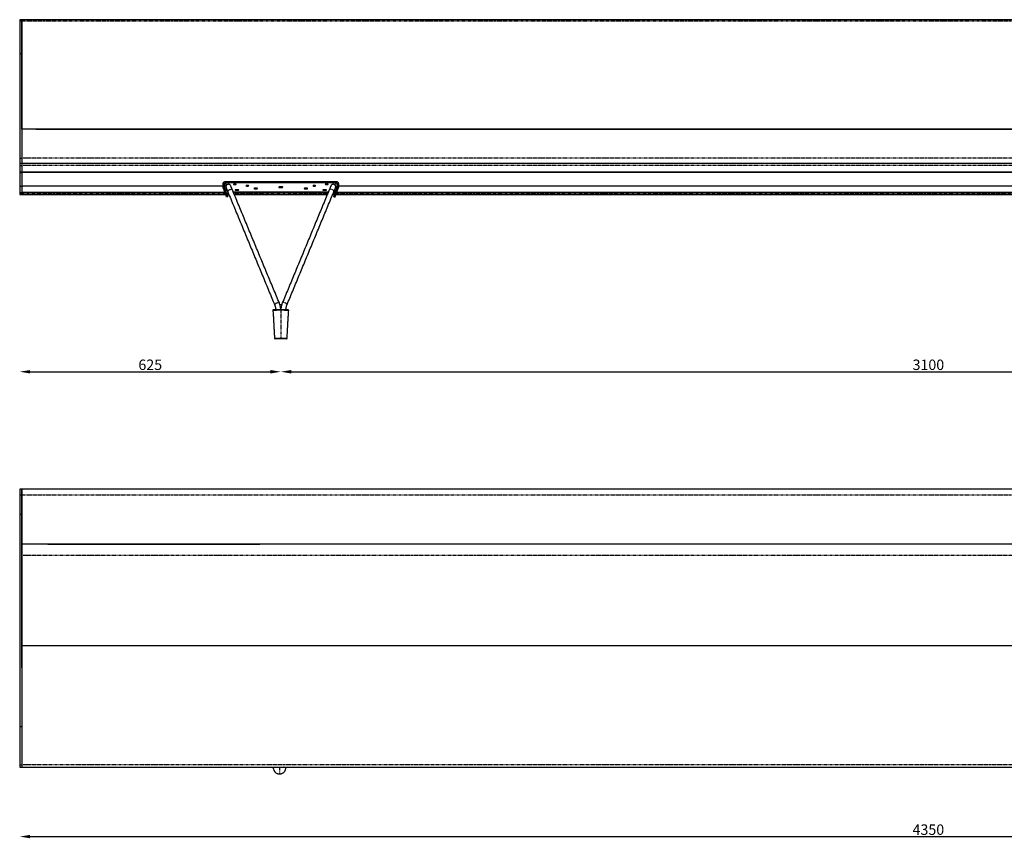
# Model space of a CAD drawing. Extents: x -8465 to 10874, y 7749 to 13068.
# Drawn here: x 4217 to 6573, y 7749 to 9709 of the extents above; entities that cross this region are included whole.
import ezdxf

# ---------------------------------------------------------------- set-up
doc = ezdxf.new("R2010")
doc.units = 0
doc.header["$PDSIZE"] = -1
doc.linetypes.add('PHANTOM', pattern=[12.7, 6.35, -1.27, 1.27, -1.27, 1.27, -1.27])
doc.layers.get('0').update_dxf_attribs({"linetype": 'CONTINUOUS'})
doc.layers.get('DEFPOINTS').update_dxf_attribs({"linetype": 'CONTINUOUS'})
doc.styles.get("Standard").update_dxf_attribs({"font": 'txt', "height": 25})
doc.dimstyles.new('ISO-25', dxfattribs={"dimtxt": 25, "dimasz": 25, "dimexe": 1.25, "dimexo": 0.625, "dimtad": 1, "dimtxsty": 'STANDARD', "dimcen": 2.5, "dimclrd": 1, "dimclre": 1, "dimazin": 3, "dimtfac": 1, "dimtmove": 0, "dimatfit": 3})

# ---------------------------------------------------------------- blocks, each defined once
blk = doc.blocks.new('*D22')
at = {"color": 1, "linetype": 'BYBLOCK'}
blk.add_line((4241.6, 7752.8), (8541.6, 7752.8), dxfattribs=at)
for points in [[(4241.6, 7757), (4241.6, 7748.7), (4216.6, 7752.8)], [(8541.6, 7757), (8541.6, 7748.7), (8566.6, 7752.8)]]:
    blk.add_solid(points, dxfattribs=at)
at = {"layer": 'DEFPOINTS', "color": 0, "linetype": 'BYBLOCK'}
for p in [(4216.6, 7925), (8566.6, 7925), (8566.6, 7752.8)]:
    blk.add_point(p, dxfattribs=at)
at = {"color": 1, "linetype": 'BYBLOCK', "insert": (6391.6, 7766.2), "char_height": 25, "attachment_point": 5}
blk.add_mtext('4350', dxfattribs=at)
blk = doc.blocks.new('*D23')
at = {"color": 1, "linetype": 'BYBLOCK'}
blk.add_line((4866.6, 8866), (7916.6, 8866), dxfattribs=at)
for points in [[(4866.6, 8870.1), (4866.6, 8861.8), (4841.6, 8866)], [(7916.6, 8870.1), (7916.6, 8861.8), (7941.6, 8866)]]:
    blk.add_solid(points, dxfattribs=at)
at = {"layer": 'DEFPOINTS', "color": 0, "linetype": 'BYBLOCK'}
for p in [(4841.6, 8944.6), (7941.6, 8945.8), (7941.6, 8866)]:
    blk.add_point(p, dxfattribs=at)
at = {"color": 1, "linetype": 'BYBLOCK', "insert": (6391.6, 8879.4), "char_height": 25, "attachment_point": 5}
blk.add_mtext('3100', dxfattribs=at)
blk = doc.blocks.new('*D24')
at = {"color": 1, "linetype": 'BYBLOCK'}
blk.add_line((4241.6, 8866), (4816.6, 8866), dxfattribs=at)
for points in [[(4241.6, 8870.1), (4241.6, 8861.8), (4216.6, 8866)], [(4816.6, 8870.1), (4816.6, 8861.8), (4841.6, 8866)]]:
    blk.add_solid(points, dxfattribs=at)
at = {"layer": 'DEFPOINTS', "color": 0, "linetype": 'BYBLOCK'}
for p in [(4216.6, 9290.7), (4841.6, 8946.5), (4841.6, 8866)]:
    blk.add_point(p, dxfattribs=at)
at = {"color": 1, "linetype": 'BYBLOCK', "insert": (4529.1, 8879.4), "char_height": 25, "attachment_point": 5}
blk.add_mtext('625', dxfattribs=at)

msp = doc.modelspace()

# ---------------------------------------------------------------- linework, layer by layer
at = {"color": 7, "linetype": 'CONTINUOUS'}
for p, q in [((4216.596, 9709.05), (4216.596, 9706.369)), ((4216.596, 9706.369), (4216.596, 9627.757)), ((4221.596, 9709.05), (4221.596, 9706.369)), ((4221.596, 9706.369), (4221.596, 9709.05)), ((4221.596, 9706.369), (4221.596, 9627.757)), ((4221.596, 9627.757), (4221.596, 9706.369)), ((4216.596, 9627.757), (4216.596, 9446.62)), ((4216.596, 9627.757), (4221.596, 9627.757)), ((4221.596, 9627.757), (4221.596, 9446.62)), ((4221.596, 9446.62), (4221.596, 9627.757)), ((4216.596, 9446.62), (4216.596, 9377.494)), ((4836.596, 9446.62), (4221.596, 9446.62)), ((4221.596, 9446.62), (4221.596, 9377.494)), ((4221.596, 9446.62), (4221.596, 9377.494)), ((4255.096, 9446.62), (4836.596, 9446.62)), ((7636.596, 9446.62), (4836.596, 9446.62)), ((4836.596, 9446.62), (7636.596, 9446.62)), ((4216.596, 9377.494), (4216.596, 9364.993)), ((4216.596, 9364.993), (4216.596, 9359.801)), ((4216.596, 9359.801), (4216.596, 9344.938)), ((4221.596, 9377.494), (4221.596, 9364.993)), ((4221.596, 9377.494), (4221.596, 9364.993)), ((4221.596, 9364.993), (4221.596, 9359.801)), ((4221.596, 9364.993), (4221.596, 9359.801)), ((4221.596, 9359.801), (4221.596, 9344.938)), ((4221.596, 9359.801), (4221.596, 9344.938)), ((4216.596, 9346.453), (4216.596, 9342.909)), ((4216.596, 9344.938), (4216.596, 9320.631)), ((4216.596, 9342.909), (4216.596, 9310.737)), ((4216.596, 9342.909), (4221.596, 9342.909)), ((4221.596, 9344.938), (4221.596, 9342.909)), ((4221.596, 9344.938), (4221.596, 9342.909)), ((8561.596, 9342.909), (4221.596, 9342.909)), ((4221.596, 9342.909), (4221.596, 9310.737)), ((4221.596, 9342.909), (4221.596, 9310.737)), ((4216.596, 9310.737), (4216.596, 9295.412)), ((4216.596, 9310.737), (4221.596, 9310.737)), ((4703.496, 9310.737), (4221.596, 9310.737)), ((4703.496, 9310.737), (4221.596, 9310.737)), ((4221.596, 9310.737), (4221.596, 9295.412)), ((4221.596, 9310.737), (4221.596, 9295.412)), ((4703.483, 9307.135), (4703.514, 9315.834)), ((4706.478, 9307.162), (4706.509, 9315.862)), ((4709.528, 9318.787), (4973.659, 9318.787)), ((4976.679, 9315.862), (4976.71, 9307.162)), ((4979.674, 9315.834), (4979.705, 9307.135)), ((7803.496, 9310.737), (4979.692, 9310.737)), ((7803.496, 9310.737), (4979.692, 9310.737)), ((4216.596, 9295.412), (4216.596, 9292.161)), ((4216.596, 9295.412), (4221.596, 9295.412)), ((4216.596, 9292.161), (4216.596, 9290.657)), ((4707.881, 9295.412), (4221.596, 9295.412)), ((4221.596, 9295.412), (4221.596, 9292.161)), ((4221.596, 9295.412), (4221.596, 9292.161)), ((4221.596, 9292.161), (4221.596, 9290.657)), ((4221.596, 9292.161), (4221.596, 9290.657)), ((4706.478, 9307.162), (4703.483, 9307.135)), ((4711.814, 9284.929), (4703.483, 9307.135)), ((4714.809, 9284.957), (4706.478, 9307.162)), ((4714.809, 9284.957), (4714.84, 9293.659)), ((4727.784, 9296.584), (4955.404, 9296.584)), ((4954.919, 9295.412), (4728.269, 9295.412)), ((4737.594, 9301.859), (4735.594, 9301.859)), ((4735.594, 9300.757), (4737.594, 9300.757)), ((4782.594, 9305.323), (4780.594, 9305.323)), ((4780.594, 9304.221), (4782.594, 9304.221)), ((4902.594, 9305.323), (4900.594, 9305.323)), ((4900.594, 9304.221), (4902.594, 9304.221)), ((4947.594, 9301.859), (4945.594, 9301.859)), ((4945.594, 9300.757), (4947.594, 9300.757)), ((4968.348, 9293.659), (4968.379, 9284.957)), ((4968.379, 9284.957), (4976.71, 9307.162)), ((4971.374, 9284.929), (4979.705, 9307.135)), ((7807.881, 9295.412), (4975.307, 9295.412)), ((4976.71, 9307.162), (4979.705, 9307.135)), ((4714.809, 9284.957), (4711.814, 9284.929)), ((4968.379, 9284.957), (4971.374, 9284.929)), ((4216.596, 8584.729), (4216.596, 8571.483)), ((4221.596, 8584.729), (4221.596, 8571.483)), ((4221.596, 8571.483), (4221.596, 8584.729)), ((4216.596, 8571.483), (4216.596, 8524.713)), ((4221.596, 8571.483), (4221.596, 8524.713)), ((4221.596, 8524.713), (4221.596, 8571.483)), ((4216.596, 8524.713), (4216.596, 8157.069)), ((4216.596, 8524.713), (4221.596, 8524.713)), ((4221.596, 8524.713), (4221.596, 8157.069)), ((4221.596, 8157.069), (4221.596, 8524.713)), ((8561.596, 8453.127), (4221.596, 8453.127)), ((4284.096, 8453.127), (4791.596, 8453.127)), ((8561.596, 8209.551), (4221.596, 8209.551)), ((4791.596, 8209.551), (4284.096, 8209.551)), ((4216.596, 8157.069), (4216.596, 8016.434)), ((4221.596, 8157.069), (4221.596, 8016.434)), ((4221.596, 8157.069), (4221.596, 8016.434)), ((4216.596, 8016.434), (4216.596, 7925.002)), ((4216.596, 8016.434), (4221.596, 8016.434)), ((4221.596, 8016.434), (4221.596, 7925.002)), ((4221.596, 8016.434), (4221.596, 7925.002)), ((4216.596, 7925.002), (4216.596, 7918.927)), ((4221.596, 7925.002), (4221.596, 7918.927)), ((4221.596, 7925.002), (4221.596, 7918.927))]:
    msp.add_line(p, q, dxfattribs=at)
at = {"color": 7, "linetype": 'PHANTOM'}
for p, q in [((4216.596, 9706.369), (4221.596, 9706.369)), ((4216.596, 9377.494), (4221.596, 9377.494)), ((4216.596, 9359.801), (4221.596, 9359.801)), ((4706.509, 9315.862), (4714.84, 9293.659)), ((4709.528, 9318.787), (4711.733, 9312.912)), ((4968.348, 9293.659), (4976.679, 9315.862)), ((4971.441, 9312.874), (4973.659, 9318.787)), ((4216.596, 9292.161), (4221.596, 9292.161)), ((4709.101, 9292.161), (4221.596, 9292.161)), ((4716.627, 9292.161), (4714.834, 9292.161)), ((4953.572, 9292.161), (4729.616, 9292.161)), ((4735.594, 9301.859), (4735.594, 9300.757)), ((4737.594, 9301.859), (4737.594, 9300.757)), ((4780.594, 9305.323), (4780.594, 9304.221)), ((4782.594, 9305.323), (4782.594, 9304.221)), ((4900.594, 9305.323), (4900.594, 9304.221)), ((4902.594, 9305.323), (4902.594, 9304.221)), ((4945.594, 9301.859), (4945.594, 9300.757)), ((4947.594, 9301.859), (4947.594, 9300.757)), ((4968.354, 9292.161), (4966.561, 9292.161)), ((4841.779, 9015.628), (4841.428, 9015.628)), ((4216.596, 8571.483), (4221.596, 8571.483)), ((4216.596, 7925.002), (4221.596, 7925.002))]:
    msp.add_line(p, q, dxfattribs=at)
at = {"color": 1, "linetype": 'PHANTOM'}
for p, q in [((4221.596, 9706.369), (8561.596, 9706.369)), ((8561.596, 9377.494), (4221.596, 9377.494)), ((8561.596, 9359.801), (4221.596, 9359.801)), ((7809.101, 9292.161), (4974.087, 9292.161)), ((4221.596, 8571.483), (8561.596, 8571.483)), ((8561.596, 8425.754), (4221.596, 8425.754)), ((8561.596, 7925.002), (4221.596, 7925.002))]:
    msp.add_line(p, q, dxfattribs=at)
msp.add_line((4709.528, 9321.749), (4973.659, 9321.749))
at = {"color": 7, "linetype": 'CONTINUOUS', "flags": 128}
for points in [[(4731.594, 9314.299), (4732.73, 9314.329), (4733.744, 9314.415), (4734.524, 9314.549), (4734.987, 9314.715), (4735.082, 9314.896), (4734.799, 9315.072), (4734.169, 9315.223), (4733.26, 9315.335), (4732.17, 9315.394), (4731.018, 9315.394), (4729.928, 9315.335), (4729.019, 9315.223), (4728.389, 9315.072), (4728.106, 9314.896), (4728.201, 9314.715), (4728.664, 9314.549), (4729.444, 9314.415), (4730.457, 9314.329), (4731.594, 9314.299)], [(4761.594, 9310.677), (4762.73, 9310.707), (4763.744, 9310.793), (4764.524, 9310.927), (4764.987, 9311.093), (4765.082, 9311.274), (4764.799, 9311.45), (4764.169, 9311.602), (4763.26, 9311.713), (4762.17, 9311.772), (4761.018, 9311.772), (4759.928, 9311.713), (4759.019, 9311.602), (4758.389, 9311.45), (4758.106, 9311.274), (4758.201, 9311.093), (4758.664, 9310.927), (4759.444, 9310.793), (4760.457, 9310.707), (4761.594, 9310.677)], [(4921.594, 9311.78), (4920.457, 9311.75), (4919.444, 9311.663), (4918.664, 9311.53), (4918.201, 9311.364), (4918.106, 9311.183), (4918.389, 9311.007), (4919.019, 9310.855), (4919.928, 9310.744), (4921.018, 9310.685), (4922.17, 9310.685), (4923.26, 9310.744), (4924.169, 9310.855), (4924.799, 9311.007), (4925.082, 9311.183), (4924.987, 9311.364), (4924.524, 9311.53), (4923.744, 9311.663), (4922.73, 9311.75), (4921.594, 9311.78)], [(4951.594, 9315.401), (4950.457, 9315.371), (4949.444, 9315.285), (4948.664, 9315.152), (4948.201, 9314.985), (4948.106, 9314.805), (4948.389, 9314.629), (4949.019, 9314.477), (4949.928, 9314.365), (4951.018, 9314.307), (4952.17, 9314.307), (4953.26, 9314.365), (4954.169, 9314.477), (4954.799, 9314.629), (4955.082, 9314.805), (4954.987, 9314.985), (4954.524, 9315.152), (4953.744, 9315.285), (4952.73, 9315.371), (4951.594, 9315.401)], [(4735.594, 9301.859), (4734.397, 9301.826), (4733.344, 9301.73), (4732.563, 9301.583), (4732.147, 9301.404), (4732.147, 9301.212), (4732.563, 9301.032), (4733.344, 9300.886), (4734.397, 9300.79), (4735.594, 9300.757)], [(4737.594, 9300.757), (4738.791, 9300.79), (4739.844, 9300.886), (4740.625, 9301.032), (4741.041, 9301.212), (4741.041, 9301.404), (4740.625, 9301.583), (4739.844, 9301.73), (4738.791, 9301.826), (4737.594, 9301.859)], [(4780.594, 9305.323), (4779.397, 9305.29), (4778.344, 9305.194), (4777.563, 9305.048), (4777.147, 9304.868), (4777.147, 9304.676), (4777.563, 9304.497), (4778.344, 9304.35), (4779.397, 9304.254), (4780.594, 9304.221)], [(4782.594, 9304.221), (4783.791, 9304.254), (4784.844, 9304.35), (4785.625, 9304.497), (4786.041, 9304.676), (4786.041, 9304.868), (4785.625, 9305.048), (4784.844, 9305.194), (4783.791, 9305.29), (4782.594, 9305.323)], [(4841.594, 9307.134), (4842.943, 9307.163), (4844.192, 9307.249), (4845.248, 9307.384), (4846.033, 9307.559), (4846.489, 9307.761), (4846.582, 9307.975), (4846.305, 9308.185), (4845.679, 9308.376), (4844.749, 9308.532), (4843.586, 9308.644), (4842.275, 9308.702), (4840.913, 9308.702), (4839.602, 9308.644), (4838.438, 9308.532), (4837.509, 9308.376), (4836.883, 9308.185), (4836.606, 9307.975), (4836.699, 9307.761), (4837.155, 9307.559), (4837.94, 9307.384), (4838.996, 9307.249), (4840.245, 9307.163), (4841.594, 9307.134)], [(4900.594, 9305.323), (4899.397, 9305.29), (4898.344, 9305.194), (4897.563, 9305.048), (4897.147, 9304.868), (4897.147, 9304.676), (4897.563, 9304.497), (4898.344, 9304.35), (4899.397, 9304.254), (4900.594, 9304.221)], [(4902.594, 9304.221), (4903.791, 9304.254), (4904.844, 9304.35), (4905.625, 9304.497), (4906.041, 9304.676), (4906.041, 9304.868), (4905.625, 9305.048), (4904.844, 9305.194), (4903.791, 9305.29), (4902.594, 9305.323)], [(4945.594, 9301.859), (4944.397, 9301.826), (4943.344, 9301.73), (4942.563, 9301.583), (4942.147, 9301.404), (4942.147, 9301.212), (4942.563, 9301.032), (4943.344, 9300.886), (4944.397, 9300.79), (4945.594, 9300.757)], [(4947.594, 9300.757), (4948.791, 9300.79), (4949.844, 9300.886), (4950.625, 9301.032), (4951.041, 9301.212), (4951.041, 9301.404), (4950.625, 9301.583), (4949.844, 9301.73), (4948.791, 9301.826), (4947.594, 9301.859)]]:
    msp.add_lwpolyline(points, dxfattribs=at)
at = {"color": 1, "linetype": 'PHANTOM', "flags": 128}
for points in [[(4714.772, 9296.639), (4714.623, 9297.482), (4714.828, 9298.424), (4715.378, 9299.398), (4716.239, 9300.343), (4717.355, 9301.2), (4718.658, 9301.914), (4720.064, 9302.441), (4721.487, 9302.748), (4722.835, 9302.815), (4724.026, 9302.638), (4724.983, 9302.229), (4725.647, 9301.613), (4725.859, 9301.231)], [(4968.416, 9296.639), (4968.565, 9297.482), (4968.359, 9298.424), (4967.809, 9299.398), (4966.949, 9300.343), (4965.833, 9301.2), (4964.53, 9301.914), (4963.124, 9302.441), (4961.701, 9302.748), (4960.352, 9302.815), (4959.162, 9302.638), (4958.205, 9302.229), (4957.541, 9301.613), (4957.329, 9301.231)], [(4827.14, 9025.36), (4827.001, 9026.177), (4827.206, 9027.119), (4827.756, 9028.094), (4828.617, 9029.039), (4829.733, 9029.895), (4831.036, 9030.609), (4832.442, 9031.137), (4833.865, 9031.443), (4835.213, 9031.511), (4836.404, 9031.334), (4837.361, 9030.925), (4838.025, 9030.308), (4838.248, 9029.9)], [(4856.048, 9025.36), (4856.187, 9026.177), (4855.981, 9027.119), (4855.431, 9028.094), (4854.571, 9029.039), (4853.455, 9029.895), (4852.152, 9030.609), (4850.746, 9031.137), (4849.323, 9031.443), (4847.974, 9031.511), (4846.784, 9031.334), (4845.827, 9030.925), (4845.163, 9030.308), (4844.94, 9029.9)], [(4826.53, 8946.046), (4826.521, 8946.049), (4826.697, 8946.095), (4827.303, 8946.147), (4828.293, 8946.2), (4829.696, 8946.255), (4831.386, 8946.305), (4833.416, 8946.352), (4835.73, 8946.394), (4836.005, 8946.401), (4836.006, 8946.401), (4836.006, 8946.401)]]:
    msp.add_lwpolyline(points, dxfattribs=at)
at = {"color": 7, "linetype": 'CONTINUOUS'}
for centre, radius, start, end in [((4824.73, 9012.628), 2, 89.989087, 183.881097), ((4858.458, 9012.628), 2, 355.800889, 89.998723), ((4828.021, 8946.128), 1.5, 183.141727, 269.695244), ((4855.17, 8946.128), 1.5, 270.000815, 357.038582), ((4838.124, 7917.533), 14.535, 194.157142, 249.213412)]:
    msp.add_arc(centre, radius, start, end, dxfattribs=at)
at = {"color": 7, "linetype": 'PHANTOM'}
for centre, start, end in [((4825.121, 9012.659), 90.949727, 181.478853), ((4858.067, 9012.659), 358.521629, 89.050187)]:
    msp.add_arc(centre, 1.97, start, end, dxfattribs=at)
at = {"color": 7, "linetype": 'CONTINUOUS'}
for points, degree in [([(4221.596, 9709.05), (4216.596, 9709.05)], 1), ([(8561.596, 9709.05), (4221.596, 9709.05)], 1), ([(4221.596, 9364.993), (4216.596, 9364.993)], 1), ([(8561.596, 9364.993), (4221.596, 9364.993)], 1), ([(4216.596, 9344.938), (4221.596, 9344.938)], 1), ([(4221.596, 9344.938), (8561.596, 9344.938)], 1), ([(4703.514, 9315.834), (4703.606, 9316.606), (4703.791, 9318.15), (4705.182, 9320.105), (4707.168, 9321.477), (4708.742, 9321.659), (4709.528, 9321.749)], 3), ([(4706.509, 9315.862), (4703.514, 9315.834)], 1), ([(4706.509, 9315.862), (4706.556, 9316.245), (4706.65, 9317.012), (4707.349, 9317.981), (4708.345, 9318.659), (4709.134, 9318.744), (4709.528, 9318.787)], 3), ([(4709.528, 9318.787), (4709.528, 9321.749)], 1), ([(4725.859, 9301.231), (4721.843, 9310.927)], 1), ([(4721.862, 9310.88), (4721.868, 9310.852)], 1), ([(4961.345, 9310.927), (4957.329, 9301.231)], 1), ([(4961.32, 9310.852), (4961.326, 9310.88)], 1), ([(4973.659, 9321.749), (4974.446, 9321.659), (4976.02, 9321.477), (4978.006, 9320.105), (4979.397, 9318.15), (4979.582, 9316.606), (4979.674, 9315.834)], 3), ([(4973.659, 9321.749), (4973.659, 9318.787)], 1), ([(4973.659, 9318.787), (4974.054, 9318.744), (4974.843, 9318.659), (4975.839, 9317.981), (4976.538, 9317.012), (4976.632, 9316.245), (4976.679, 9315.862)], 3), ([(4979.674, 9315.834), (4976.679, 9315.862)], 1), ([(4216.596, 9290.657), (4221.596, 9290.657)], 1), ([(4221.596, 9290.657), (4709.665, 9290.657)], 1), ([(4710.756, 9306.335), (4714.772, 9296.639)], 1), ([(4714.772, 9296.639), (4827.15, 9025.334)], 1), ([(4714.829, 9290.657), (4717.25, 9290.657)], 1), ([(4838.237, 9029.927), (4725.859, 9301.231)], 1), ([(4730.239, 9290.657), (4952.949, 9290.657)], 1), ([(4957.329, 9301.231), (4844.951, 9029.927)], 1), ([(4856.038, 9025.334), (4968.416, 9296.639)], 1), ([(4965.938, 9290.657), (4968.359, 9290.657)], 1), ([(4968.416, 9296.639), (4972.432, 9306.335)], 1), ([(4973.523, 9290.657), (7809.665, 9290.657)], 1), ([(4855.92, 9024.974), (4856.148, 9025.602)], 1), ([(4221.596, 8584.729), (4216.596, 8584.729)], 1), ([(8561.596, 8584.729), (4221.596, 8584.729)], 1), ([(4216.596, 7918.927), (4221.596, 7918.927)], 1), ([(4221.596, 7918.927), (8561.596, 7918.927)], 1)]:
    msp.add_open_spline(points, degree=degree, dxfattribs=at)
for points, knots in [([(4722.198, 9309.951), (4721.888, 9310.759), (4721.3, 9312.292), (4719.528, 9314.038), (4717.801, 9314.781), (4716.507, 9314.954), (4715.232, 9314.935), (4713.818, 9314.554), (4712.413, 9313.679), (4711.399, 9312.659), (4710.638, 9311.382), (4710.223, 9309.976), (4710.133, 9308.582), (4710.319, 9307.711), (4710.407, 9307.295)], [0, 0, 0, 0, 0.15497828, 0.29392085, 0.40433934, 0.44609454, 0.48504732, 0.5899861, 0.65498718, 0.72546081, 0.79828541, 0.87009275, 0.93797837, 1, 1, 1, 1]), ([(4725.87, 9301.204), (4725.338, 9302.487), (4724.276, 9305.05), (4723.081, 9307.93), (4722.215, 9310.013), (4721.994, 9310.54), (4721.884, 9310.803)], [0, 0, 0, 0, 0.2510789, 0.50147108, 0.75116322, 1, 1, 1, 1]), ([(4961.304, 9310.803), (4961.194, 9310.54), (4960.973, 9310.013), (4960.107, 9307.93), (4958.912, 9305.05), (4957.85, 9302.487), (4957.318, 9301.204)], [0, 0, 0, 0, 0.248836781, 0.498528922, 0.748921096, 1, 1, 1, 1]), ([(4972.78, 9307.295), (4972.905, 9308.041), (4973.158, 9309.56), (4972.457, 9311.755), (4971.207, 9313.375), (4969.536, 9314.507), (4967.843, 9314.948), (4966.187, 9314.881), (4964.768, 9314.477), (4963.435, 9313.699), (4961.927, 9312.266), (4961.362, 9310.87), (4960.99, 9309.951)], [0, 0, 0, 0, 0.11213459, 0.22837869, 0.33155555, 0.41303171, 0.52329906, 0.5937012, 0.6716005, 0.75404226, 0.83790631, 1, 1, 1, 1]), ([(4710.371, 9307.494), (4710.371, 9307.431), (4710.371, 9307.308), (4710.616, 9306.688), (4710.737, 9306.381)], [0, 0, 0, 0, 0.50402028, 1, 1, 1, 1]), ([(4710.562, 9306.828), (4710.69, 9306.515), (4710.946, 9305.891), (4711.871, 9303.651), (4713.122, 9300.626), (4714.216, 9297.984), (4714.761, 9296.665)], [0, 0, 0, 0, 0.25101472, 0.50137873, 0.75114912, 1, 1, 1, 1]), ([(4714.84, 9293.659), (4714.869, 9294.052), (4714.912, 9294.62), (4715.259, 9295.066), (4715.367, 9295.204)], [0, 0, 0, 0, 0.69099699, 1, 1, 1, 1]), ([(4967.821, 9295.204), (4967.929, 9295.066), (4968.276, 9294.62), (4968.319, 9294.052), (4968.348, 9293.659)], [0, 0, 0, 0, 0.30900301, 1, 1, 1, 1]), ([(4968.426, 9296.665), (4968.972, 9297.984), (4970.066, 9300.626), (4971.317, 9303.651), (4972.242, 9305.891), (4972.498, 9306.515), (4972.626, 9306.828)], [0, 0, 0, 0, 0.24885088, 0.49862127, 0.74898528, 1, 1, 1, 1]), ([(4972.451, 9306.381), (4972.572, 9306.688), (4972.817, 9307.308), (4972.817, 9307.431), (4972.817, 9307.494)], [0, 0, 0, 0, 0.49597972, 1, 1, 1, 1]), ([(4841.486, 9014.628), (4841.456, 9015.196), (4841.37, 9016.806), (4841.079, 9019.232), (4840.619, 9021.942), (4840.035, 9024.568), (4839.256, 9027.281), (4838.589, 9029.014), (4838.248, 9029.9)], [0, 0, 0, 0, 0.10263728, 0.29113331, 0.44549981, 0.61388221, 0.80252452, 1, 1, 1, 1]), ([(4843.634, 9025.969), (4843.286, 9026.105), (4842.371, 9026.462), (4840.975, 9026.454), (4839.949, 9026.263), (4839.58, 9026.059), (4839.539, 9026.036)], [0, 0, 0, 0, 0.26329544, 0.69213339, 0.96520219, 1, 1, 1, 1]), ([(4844.94, 9029.9), (4844.561, 9028.909), (4843.812, 9026.951), (4842.956, 9023.804), (4842.319, 9020.632), (4841.888, 9017.585), (4841.757, 9015.57), (4841.695, 9014.628)], [0, 0, 0, 0, 0.21997677, 0.43458028, 0.63487191, 0.82943329, 1, 1, 1, 1]), ([(4822.735, 9012.493), (4822.849, 9010.766), (4823.086, 9007.201), (4823.415, 9002.147), (4823.7, 8997.653), (4823.916, 8994.143), (4824.085, 8991.322), (4824.265, 8988.265), (4824.473, 8984.631), (4824.703, 8980.52), (4824.929, 8976.369), (4825.167, 8971.976), (4825.419, 8967.229), (4825.659, 8962.652), (4825.837, 8959.262), (4825.951, 8957.077), (4826.02, 8955.772), (4826.104, 8954.183), (4826.218, 8952.036), (4826.355, 8949.415), (4826.464, 8947.338), (4826.52, 8946.252), (4826.531, 8946.04)], [0, 0, 0, 0, 0.07806349, 0.16115372, 0.22911697, 0.28197936, 0.32061904, 0.35696274, 0.4202165, 0.48480758, 0.54258156, 0.607428, 0.68277753, 0.75667866, 0.81435, 0.83579584, 0.85497156, 0.87294093, 0.90683409, 0.95113058, 0.99045283, 1, 1, 1, 1]), ([(4824.884, 9014.628), (4824.841, 9014.628), (4824.782, 9014.628), (4825.021, 9014.628), (4825.088, 9014.628)], [0, 0, 0, 0, 0.7210802, 1, 1, 1, 1]), ([(4825.088, 9014.628), (4825.175, 9014.628), (4825.427, 9014.628), (4826.323, 9014.628), (4828.275, 9014.628), (4830.673, 9014.628), (4832.258, 9014.628), (4832.986, 9014.628), (4833.727, 9014.628), (4835.48, 9014.628), (4838.114, 9014.628), (4840.433, 9014.628), (4841.594, 9014.628)], [0, 0, 0, 0, 0.04650758, 0.1355542, 0.31755758, 0.49954047, 0.54443782, 0.56687164, 0.61176835, 0.6566649, 0.82820925, 1, 1, 1, 1]), ([(4827.04, 9025.602), (4827.443, 9024.497), (4828.231, 9022.34), (4829.037, 9018.547), (4829.304, 9015.889), (4829.431, 9014.628)], [0, 0, 0, 0, 0.35551328, 0.69443196, 1, 1, 1, 1]), ([(4827.139, 9025.361), (4827.563, 9024.198), (4828.367, 9021.993), (4829.133, 9018.284), (4829.367, 9015.796), (4829.476, 9014.628)], [0, 0, 0, 0, 0.372128513, 0.705486368, 1, 1, 1, 1]), ([(4841.594, 9014.628), (4843.484, 9014.628), (4845.985, 9014.628), (4848.799, 9014.628), (4849.85, 9014.628), (4850.441, 9014.628), (4851.913, 9014.628), (4854.244, 9014.628), (4856.85, 9014.628), (4857.684, 9014.628), (4858.1, 9014.628)], [0, 0, 0, 0, 0.27998184, 0.37048874, 0.41562887, 0.43818418, 0.46073994, 0.64333943, 0.82220946, 1, 1, 1, 1]), ([(4853.711, 9014.628), (4853.821, 9015.796), (4854.055, 9018.284), (4854.82, 9021.993), (4855.624, 9024.198), (4856.048, 9025.361)], [0, 0, 0, 0, 0.29451363, 0.62787149, 1, 1, 1, 1]), ([(4853.778, 9014.628), (4853.854, 9015.557), (4853.989, 9017.201), (4854.375, 9019.473), (4854.748, 9021.289), (4855.059, 9022.342), (4855.182, 9022.758)], [0, 0, 0, 0, 0.31646293, 0.55995666, 0.82633866, 1, 1, 1, 1]), ([(4856.656, 8946.039), (4856.682, 8946.558), (4856.748, 8947.867), (4856.836, 8949.613), (4856.906, 8951.352), (4856.996, 8953.165), (4857.124, 8955.583), (4857.308, 8958.899), (4857.528, 8962.861), (4857.754, 8967.024), (4857.954, 8970.715), (4858.124, 8973.877), (4858.281, 8976.774), (4858.439, 8979.679), (4858.595, 8982.488), (4858.731, 8984.905), (4858.849, 8986.976), (4858.977, 8989.188), (4859.149, 8992.102), (4859.387, 8996.012), (4859.698, 9000.968), (4860.06, 9006.576), (4860.324, 9010.543), (4860.453, 9012.495)], [0, 0, 0, 0, 0.023440224, 0.059127248, 0.079050114, 0.105468421, 0.140801675, 0.187774773, 0.253507681, 0.317795485, 0.374147239, 0.418939794, 0.460171578, 0.504756623, 0.549894787, 0.586713733, 0.613777108, 0.643464982, 0.687310784, 0.746260222, 0.821095042, 0.911951676, 1, 1, 1, 1]), ([(4858.458, 9014.628), (4858.451, 9014.628), (4858.431, 9014.628), (4858.226, 9014.628), (4858.094, 9014.628)], [0, 0, 0, 0, 0.35174044, 1, 1, 1, 1]), ([(4841.594, 8944.628), (4840.81, 8944.628), (4839.634, 8944.628), (4838.291, 8944.628), (4837.538, 8944.628), (4837.12, 8944.628), (4836.706, 8944.628), (4835.748, 8944.628), (4834.202, 8944.628), (4832.374, 8944.628), (4830.82, 8944.628), (4829.577, 8944.628), (4828.656, 8944.628), (4828.148, 8944.628), (4827.953, 8944.628), (4828.025, 8944.628), (4828.029, 8944.628)], [0, 0, 0, 0, 0.10947331, 0.16407812, 0.19136327, 0.21864856, 0.2254683, 0.25275307, 0.36227047, 0.46779237, 0.57331432, 0.67885266, 0.78438587, 0.88944531, 0.99451022, 1, 1, 1, 1]), ([(4855.17, 8944.628), (4855.131, 8944.628), (4855.051, 8944.628), (4854.461, 8944.628), (4853.529, 8944.628), (4852.263, 8944.628), (4850.697, 8944.628), (4848.89, 8944.628), (4847.386, 8944.628), (4846.346, 8944.628), (4845.906, 8944.628), (4845.285, 8944.628), (4843.898, 8944.628), (4842.56, 8944.628), (4841.594, 8944.628)], [0, 0, 0, 0, 0.10661803, 0.21323069, 0.31986247, 0.42649962, 0.53304297, 0.63958627, 0.74508773, 0.77138055, 0.79767139, 0.81081453, 0.86343058, 1, 1, 1, 1]), ([(4822.643, 7918.927), (4822.645, 7918.919), (4822.757, 7918.51), (4822.963, 7917.746), (4823.244, 7916.703), (4823.476, 7915.841), (4823.665, 7915.136), (4823.819, 7914.561), (4823.922, 7914.18), (4823.971, 7913.998), (4823.98, 7913.966)], [0, 0, 0, 0, 0.00529133, 0.26958843, 0.48327852, 0.65289857, 0.78656265, 0.89300798, 0.9812411, 1, 1, 1, 1]), ([(4853.128, 7913.967), (4853.137, 7913.998), (4853.186, 7914.18), (4853.288, 7914.559), (4853.442, 7915.133), (4853.631, 7915.837), (4853.862, 7916.697), (4854.142, 7917.738), (4854.349, 7918.504), (4854.462, 7918.916), (4854.465, 7918.927)], [0, 0, 0, 0, 0.01824136, 0.10635379, 0.21261497, 0.34602948, 0.51533169, 0.72863517, 0.99248255, 1, 1, 1, 1]), ([(4832.966, 7903.944), (4832.966, 7903.944), (4833.077, 7903.901), (4833.24, 7903.84), (4833.608, 7903.71), (4834.073, 7903.56), (4834.91, 7903.332), (4836.393, 7903.022), (4837.69, 7902.965), (4838.554, 7902.927)], [0, 0, 0, 0, 0.0000105, 0.06276473, 0.09133906, 0.20545568, 0.3194176, 0.5467579, 1, 1, 1, 1]), ([(4838.554, 7902.927), (4838.554, 7902.927), (4839.615, 7902.927), (4841.095, 7903.07), (4842.628, 7903.443), (4843.32, 7903.651), (4843.727, 7903.787), (4844.031, 7903.902), (4844.142, 7903.944), (4844.142, 7903.944)], [0, 0, 0, 0, 0.00001051, 0.5578444, 0.77470134, 0.8288914, 0.93743171, 0.99998949, 1, 1, 1, 1]), ([(4844.142, 7903.944), (4844.142, 7903.944), (4844.225, 7903.975), (4845.073, 7904.317), (4846.63, 7905.108), (4848.641, 7906.601), (4850.382, 7908.409), (4851.785, 7910.508), (4852.699, 7912.385), (4852.987, 7913.596), (4853.078, 7913.98)], [0, 0, 0, 0, 0.000004297, 0.019088161, 0.196463222, 0.373432543, 0.555509103, 0.732785257, 0.915245802, 1, 1, 1, 1])]:
    msp.add_open_spline(points, degree=3, knots=knots, dxfattribs=at)
at = {"color": 7, "linetype": 'PHANTOM'}
for points, knots in [([(4823.152, 9012.608), (4823.079, 9012.595), (4822.838, 9012.554), (4822.677, 9012.508), (4822.746, 9012.496), (4822.752, 9012.495)], [0, 0, 0, 0, 0.28054468, 0.93575173, 1, 1, 1, 1]), ([(4824.39, 9012.729), (4824.39, 9012.729), (4824.378, 9012.729), (4824.021, 9012.715), (4823.551, 9012.661), (4823.254, 9012.621), (4823.152, 9012.608)], [0, 0, 0, 0, 0.00001804, 0.02148614, 0.66402092, 1, 1, 1, 1]), ([(4838.554, 7918.154), (4837.362, 7918.162), (4834.979, 7918.179), (4832.227, 7918.093), (4830.334, 7918.351), (4829.46, 7918.546), (4828.808, 7918.734), (4828.503, 7918.835), (4828.369, 7918.881), (4828.369, 7918.881)], [0, 0, 0, 0, 0.34853062, 0.69712077, 0.80166067, 0.90626719, 0.95856171, 0.99999416, 1, 1, 1, 1]), ([(4838.554, 7918.927), (4838.554, 7918.904), (4838.554, 7918.683), (4838.554, 7918.374), (4838.554, 7918.227), (4838.554, 7918.154)], [0, 0, 0, 0, 0.05665834, 0.52832917, 1, 1, 1, 1]), ([(4848.738, 7918.881), (4848.738, 7918.881), (4848.642, 7918.848), (4848.374, 7918.758), (4847.931, 7918.626), (4847.234, 7918.449), (4846.009, 7918.211), (4843.043, 7918.111), (4840.446, 7918.136), (4838.554, 7918.154)], [0, 0, 0, 0, 0.00000585, 0.02982426, 0.08259049, 0.13512216, 0.24020476, 0.44657861, 1, 1, 1, 1])]:
    msp.add_open_spline(points, degree=3, knots=knots, dxfattribs=at)
at = {"color": 1, "linetype": 'PHANTOM'}
for points, knots in [([(4831.409, 9013), (4831.409, 9013), (4831.204, 9012.993), (4830.331, 9012.975), (4828.83, 9012.93), (4827.081, 9012.873), (4825.567, 9012.794), (4824.745, 9012.776), (4824.39, 9012.729), (4824.39, 9012.729)], [0, 0, 0, 0, 0.00000643, 0.06969284, 0.30040009, 0.53773881, 0.76564305, 0.99999358, 1, 1, 1, 1]), ([(4841.594, 9013.074), (4840.402, 9013.073), (4838.019, 9013.072), (4835.267, 9013.065), (4833.374, 9013.037), (4832.5, 9013.021), (4831.848, 9013.009), (4831.543, 9013.001), (4831.409, 9013), (4831.409, 9013)], [0, 0, 0, 0, 0.34853062, 0.69712077, 0.80166067, 0.90626719, 0.95856171, 0.99999416, 1, 1, 1, 1]), ([(4851.778, 9013), (4851.778, 9013), (4851.682, 9013.001), (4851.414, 9013.006), (4850.971, 9013.016), (4850.274, 9013.029), (4849.049, 9013.049), (4846.083, 9013.081), (4843.486, 9013.077), (4841.594, 9013.074)], [0, 0, 0, 0, 0.000005846, 0.029824256, 0.082590487, 0.135122155, 0.240204757, 0.446578614, 1, 1, 1, 1]), ([(4841.594, 9013.074), (4841.594, 8998.828), (4841.594, 8976.625), (4841.594, 8954.421), (4841.594, 8946.462)], [0, 0, 0, 0, 0.6415746, 1, 1, 1, 1]), ([(4858.798, 9012.729), (4858.798, 9012.729), (4858.641, 9012.747), (4858.098, 9012.771), (4857.005, 9012.834), (4855.435, 9012.894), (4853.676, 9012.955), (4852.429, 9012.976), (4851.778, 9013), (4851.778, 9013)], [0, 0, 0, 0, 0.00000643, 0.10327909, 0.33023247, 0.56355593, 0.77908028, 0.99999357, 1, 1, 1, 1]), ([(4860.036, 9012.608), (4859.686, 9012.661), (4859.336, 9012.713), (4858.798, 9012.729), (4858.798, 9012.729)], [0, 0, 0, 0, 0.99998194, 1, 1, 1, 1]), ([(4836.006, 8946.401), (4836.006, 8946.401), (4836.117, 8946.401), (4836.28, 8946.404), (4836.648, 8946.41), (4837.113, 8946.418), (4837.95, 8946.431), (4839.433, 8946.455), (4840.73, 8946.46), (4841.594, 8946.462)], [0, 0, 0, 0, 0.000010504, 0.062764735, 0.091339061, 0.20545568, 0.319417603, 0.546757896, 1, 1, 1, 1]), ([(4841.594, 8946.462), (4841.594, 8946.462), (4842.655, 8946.462), (4844.135, 8946.45), (4845.668, 8946.424), (4846.36, 8946.413), (4846.767, 8946.406), (4847.071, 8946.401), (4847.182, 8946.401), (4847.182, 8946.401)], [0, 0, 0, 0, 0.00001051, 0.5578444, 0.77470134, 0.8288914, 0.93743171, 0.99998949, 1, 1, 1, 1]), ([(4847.182, 8946.401), (4847.182, 8946.401), (4847.265, 8946.397), (4848.113, 8946.384), (4849.669, 8946.356), (4851.682, 8946.31), (4853.418, 8946.26), (4854.837, 8946.206), (4855.884, 8946.151), (4856.496, 8946.1), (4856.722, 8946.067), (4856.666, 8946.052), (4856.664, 8946.051)], [0, 0, 0, 0, 0.00000336, 0.01492451, 0.15360924, 0.29197673, 0.43433744, 0.57294483, 0.71560576, 0.8541769, 0.9967929, 1, 1, 1, 1]), ([(4838.554, 7918.154), (4838.554, 7914.897), (4838.554, 7909.822), (4838.554, 7904.746), (4838.554, 7902.927)], [0, 0, 0, 0, 0.6415746, 1, 1, 1, 1])]:
    msp.add_open_spline(points, degree=3, knots=knots, dxfattribs=at)
for points in [[(4841.594, 9014.628), (4841.594, 9014.606), (4841.594, 9014.562), (4841.594, 9014.219), (4841.594, 9013.716), (4841.594, 9013.288), (4841.594, 9013.074)], [(4841.594, 8946.462), (4841.594, 8946.351), (4841.594, 8946.129), (4841.594, 8945.792), (4841.594, 8945.472), (4841.594, 8945.185), (4841.594, 8944.945), (4841.594, 8944.766), (4841.594, 8944.65), (4841.594, 8944.635), (4841.594, 8944.628)]]:
    msp.add_open_spline(points, degree=3, dxfattribs=at)
at = {"color": 7, "linetype": 'PHANTOM'}
msp.add_open_spline([(4860.371, 9012.499), (4860.036, 9012.608)], degree=1, dxfattribs=at)

# ---------------------------------------------------------------- dimensions: what is measured, and where the dimension line sits
for base, p1, p2, picture, middle in [((4841.594, 8865.983), (4216.596, 9290.657), (4841.594, 8946.462), '*D24', (4529.095, 8879.381)), ((7941.594, 8865.983), (4841.594, 8944.628), (7941.594, 8945.837), '*D23', (6391.594, 8879.381)), ((8566.596, 7752.834), (4216.596, 7925.002), (8566.596, 7925.002), '*D22', (6391.596, 7766.232))]:
    dim = msp.add_linear_dim(base=base, p1=p1, p2=p2, dimstyle='ISO-25', override={"dimexo": 100, "dimse1": 1, "dimse2": 1, "dimclrt": 1})
    dim.commit()
    dim.dimension.update_dxf_attribs({"geometry": picture, "text_midpoint": middle})

doc.saveas('drawing.dxf')
